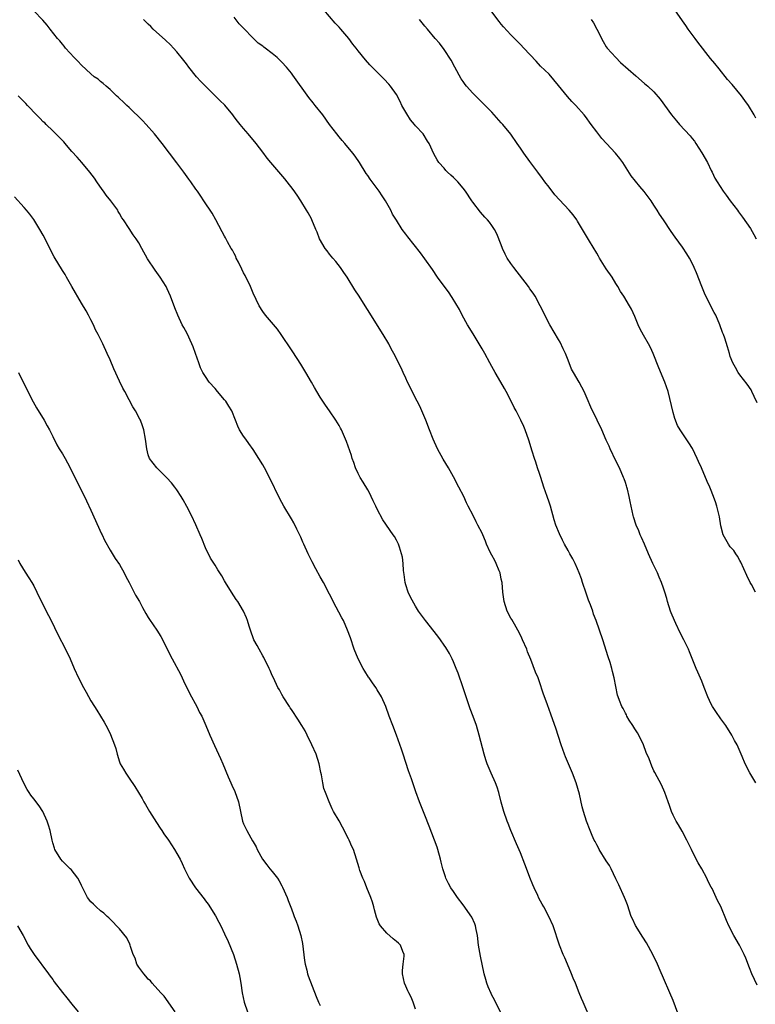
# Model space of a CAD drawing. Units: inches. Extents: x 2625000 to 2628000, y 1482000 to 1485000.
# Drawn here: x 2625140 to 2625294, y 1482195 to 1482401 of the extents above; entities that cross this region are included whole.
import ezdxf

# ---------------------------------------------------------------- set-up
doc = ezdxf.new("R2010")
doc.units = ezdxf.units.IN
doc.header["$MEASUREMENT"] = 0
doc.layers.add('LD26251482_10ft', color=60, linetype='Continuous')

msp = doc.modelspace()

# ---------------------------------------------------------------- linework, layer by layer
at = {"layer": 'LD26251482_10ft'}
for points, elevation in [([(2625259.93, 1482191), (2625258.13, 1482195), (2625257.79, 1482195.79), (2625257.35, 1482197), (2625256.58, 1482199), (2625256.09, 1482200.09), (2625255.73, 1482201), (2625254.84, 1482203), (2625254.3, 1482204.3), (2625253.98, 1482205), (2625253.22, 1482207), (2625251.84, 1482211), (2625250.98, 1482213), (2625249.89, 1482215), (2625249.56, 1482215.56), (2625248.86, 1482216.86), (2625248.63, 1482217.37), (2625247.86, 1482219), (2625247.6, 1482219.6), (2625247, 1482221.17), (2625246.48, 1482222.48), (2625245.94, 1482223.94), (2625245, 1482226.33), (2625244.21, 1482228.21), (2625242.97, 1482231), (2625242.45, 1482232.45), (2625242.22, 1482233), (2625241.55, 1482235), (2625241, 1482236.94), (2625240.46, 1482239), (2625240.11, 1482240.11), (2625239.77, 1482241), (2625238.87, 1482243), (2625238.04, 1482245), (2625237.79, 1482245.79), (2625237.39, 1482247), (2625236.38, 1482251), (2625235.78, 1482253), (2625235.12, 1482254.88), (2625234.49, 1482256.49), (2625233.99, 1482258.01), (2625233.46, 1482259.46), (2625233, 1482260.89), (2625231.96, 1482263.96), (2625231.57, 1482265), (2625231, 1482266.36), (2625230.71, 1482267), (2625230.11, 1482268.11), (2625229.36, 1482269.36), (2625229, 1482269.85), (2625228.23, 1482271), (2625227.71, 1482271.71), (2625225.11, 1482275), (2625223.66, 1482277), (2625223, 1482278.02), (2625222.64, 1482278.64), (2625221.95, 1482279.95), (2625221.48, 1482281), (2625221, 1482282.52), (2625220.88, 1482283), (2625220.66, 1482284.66), (2625220.52, 1482285.48), (2625220.42, 1482287), (2625220.27, 1482288.27), (2625220.1, 1482289), (2625219.63, 1482290.37), (2625219.45, 1482291), (2625219, 1482291.89), (2625218.6, 1482292.6), (2625218.34, 1482293), (2625216.15, 1482296.15), (2625215, 1482298.39), (2625214.72, 1482299), (2625214.14, 1482300.14), (2625213.75, 1482301), (2625213.5, 1482301.5), (2625213, 1482302.39), (2625212.04, 1482304.04), (2625211.43, 1482305), (2625211, 1482305.84), (2625210.46, 1482307), (2625210.11, 1482308.11), (2625209.74, 1482309), (2625209.58, 1482309.58), (2625208.55, 1482312.55), (2625207.48, 1482315), (2625207.32, 1482315.32), (2625207, 1482315.89), (2625206.33, 1482317), (2625204.97, 1482319), (2625204.15, 1482320.15), (2625203.56, 1482321), (2625203, 1482321.87), (2625202.32, 1482323), (2625201.84, 1482323.84), (2625201.21, 1482325), (2625200.06, 1482327), (2625199, 1482328.77), (2625197.31, 1482331.31), (2625197, 1482331.79), (2625194.86, 1482335), (2625194.08, 1482336.08), (2625191.58, 1482339), (2625191, 1482339.77), (2625190.27, 1482341), (2625189, 1482343.61), (2625188.42, 1482345), (2625187.32, 1482347.32), (2625187, 1482347.9), (2625186.64, 1482348.64), (2625185.89, 1482350.11), (2625185.46, 1482351), (2625185.34, 1482351.34), (2625185, 1482351.92), (2625184.64, 1482352.64), (2625184.4, 1482353), (2625183.64, 1482354.36), (2625183.21, 1482355.21), (2625183, 1482355.58), (2625182.52, 1482356.52), (2625181.83, 1482357.83), (2625181.18, 1482359), (2625180.38, 1482360.38), (2625178.67, 1482363), (2625177.99, 1482363.99), (2625177.32, 1482365), (2625177, 1482365.44), (2625175.94, 1482367), (2625175.53, 1482367.53), (2625174.49, 1482369), (2625173, 1482370.98), (2625171.44, 1482373), (2625169.92, 1482375), (2625168.34, 1482377), (2625166.56, 1482379), (2625165.78, 1482379.79), (2625163, 1482382.52), (2625162.49, 1482383), (2625161.75, 1482383.75), (2625161, 1482384.42), (2625160.71, 1482384.71), (2625160.38, 1482385), (2625159, 1482386.29), (2625158.17, 1482387), (2625157.58, 1482387.58), (2625157, 1482388), (2625156.48, 1482388.48), (2625155.7, 1482389), (2625155, 1482389.57), (2625153, 1482391.43), (2625152.26, 1482392.26), (2625151.5, 1482393), (2625149.68, 1482395), (2625149.39, 1482395.39), (2625149, 1482395.83), (2625148.5, 1482396.5), (2625148.01, 1482397), (2625146.43, 1482399), (2625145.81, 1482399.81), (2625144.88, 1482400.88), (2625143, 1482402.79)], 10810), ([(2625294.33, 1482241), (2625293.08, 1482243.08), (2625292.11, 1482245), (2625291.49, 1482246.51), (2625290.4, 1482249), (2625289.89, 1482249.89), (2625289.32, 1482251), (2625288.04, 1482253), (2625287, 1482254.39), (2625285.93, 1482255.93), (2625285.23, 1482257), (2625285, 1482257.46), (2625284.28, 1482259), (2625283.54, 1482261), (2625283, 1482262.34), (2625282.19, 1482264.19), (2625281.81, 1482265), (2625280.45, 1482268.45), (2625280.25, 1482269), (2625279.28, 1482271), (2625278.46, 1482272.46), (2625277.58, 1482274.42), (2625277.3, 1482275), (2625276.62, 1482276.62), (2625276.48, 1482277), (2625275.83, 1482279), (2625275.66, 1482279.66), (2625275.27, 1482281), (2625275, 1482281.83), (2625274.58, 1482283), (2625274.11, 1482284.11), (2625273.71, 1482285), (2625272.77, 1482287), (2625271.86, 1482289), (2625270.98, 1482291), (2625270.4, 1482292.4), (2625270.09, 1482293), (2625269.79, 1482293.79), (2625269.25, 1482295), (2625268.73, 1482296.73), (2625268.64, 1482297), (2625267.99, 1482299.99), (2625267.82, 1482301), (2625267.46, 1482302.54), (2625267.33, 1482303), (2625267.23, 1482303.23), (2625267, 1482303.95), (2625266.72, 1482304.72), (2625266.64, 1482305), (2625265.75, 1482307), (2625265, 1482308.51), (2625263.84, 1482311), (2625263.59, 1482311.59), (2625263, 1482312.85), (2625262.07, 1482315), (2625261.11, 1482317), (2625259.75, 1482319.75), (2625259, 1482321.54), (2625258.35, 1482323), (2625257.9, 1482323.9), (2625257.29, 1482325), (2625256.1, 1482327), (2625255.71, 1482327.71), (2625255, 1482329.57), (2625254.43, 1482331), (2625253.99, 1482331.99), (2625253.34, 1482333.34), (2625253, 1482333.94), (2625251.17, 1482337), (2625250.11, 1482339), (2625249.77, 1482339.77), (2625249.17, 1482341), (2625248.1, 1482343), (2625247.66, 1482343.66), (2625247, 1482344.56), (2625246.7, 1482345), (2625243.6, 1482349), (2625243, 1482349.84), (2625242.24, 1482351), (2625241.82, 1482351.82), (2625241.27, 1482353), (2625241, 1482353.74), (2625240.07, 1482356.07), (2625239.54, 1482357), (2625239, 1482357.84), (2625238.51, 1482358.51), (2625238.12, 1482359), (2625237.57, 1482359.57), (2625236.62, 1482360.62), (2625235, 1482362.71), (2625234.79, 1482363), (2625233.51, 1482365), (2625233, 1482365.67), (2625231.89, 1482367), (2625231, 1482367.87), (2625230.4, 1482368.4), (2625229.74, 1482369), (2625229.37, 1482369.37), (2625229, 1482369.85), (2625227.92, 1482371), (2625227.55, 1482371.55), (2625226.87, 1482372.87), (2625225.89, 1482375), (2625225.52, 1482375.52), (2625224.59, 1482377), (2625223, 1482378.71), (2625222.78, 1482379), (2625221.98, 1482379.98), (2625221.19, 1482381.19), (2625220.18, 1482383), (2625219.79, 1482383.79), (2625219, 1482385.25), (2625217.76, 1482387), (2625217.44, 1482387.44), (2625216.48, 1482388.48), (2625215.93, 1482389), (2625214.46, 1482390.46), (2625213.47, 1482391.47), (2625212.54, 1482392.54), (2625211, 1482394.42), (2625210.56, 1482395), (2625209.85, 1482395.85), (2625209.02, 1482397), (2625207.36, 1482399), (2625207, 1482399.4), (2625206.2, 1482400.2), (2625203.77, 1482403)], 10840), ([(2625294.33, 1482380.33), (2625293.99, 1482381), (2625292.79, 1482383), (2625292.02, 1482384.02), (2625291.31, 1482385), (2625289.36, 1482387.36), (2625288.43, 1482388.43), (2625286.63, 1482390.63), (2625285.75, 1482391.75), (2625284.85, 1482392.85), (2625282.21, 1482396.21), (2625281.6, 1482397), (2625281, 1482397.87), (2625280.14, 1482399), (2625279.7, 1482399.7), (2625279, 1482400.72), (2625277.36, 1482403)], 10880), ([(2625279, 1482190.08), (2625277, 1482195.4), (2625276.34, 1482197), (2625275, 1482200.03), (2625274.3, 1482201.7), (2625273.73, 1482203), (2625272.76, 1482205), (2625271.45, 1482207.45), (2625270.69, 1482208.69), (2625269.13, 1482211.13), (2625268.47, 1482212.47), (2625268.24, 1482213), (2625267.42, 1482215.42), (2625267, 1482216.45), (2625266.79, 1482217), (2625265.62, 1482219.62), (2625265, 1482220.89), (2625264.03, 1482223), (2625263.67, 1482223.67), (2625263, 1482224.66), (2625261.53, 1482227), (2625261.37, 1482227.37), (2625261, 1482228.04), (2625260.68, 1482228.68), (2625260.49, 1482229), (2625260.06, 1482229.94), (2625259.62, 1482231), (2625258.86, 1482233), (2625258.26, 1482235), (2625257.98, 1482235.98), (2625257.36, 1482238.64), (2625256.66, 1482241), (2625255.9, 1482243), (2625254.46, 1482246.46), (2625254.25, 1482247), (2625253.54, 1482249), (2625252.45, 1482252.45), (2625251.8, 1482254.2), (2625251.4, 1482255.4), (2625250.67, 1482257.33), (2625249.78, 1482259.78), (2625249, 1482262.15), (2625248.69, 1482263), (2625248.18, 1482264.18), (2625247.18, 1482266.82), (2625246.49, 1482268.49), (2625246.32, 1482269), (2625245.47, 1482271), (2625245.32, 1482271.32), (2625245, 1482271.93), (2625244.49, 1482273), (2625243.76, 1482274.24), (2625243.22, 1482275.22), (2625243, 1482275.54), (2625242.25, 1482277), (2625241.58, 1482279), (2625241.33, 1482281), (2625241.17, 1482283), (2625241, 1482283.71), (2625240.74, 1482285), (2625240.53, 1482285.47), (2625239.91, 1482287), (2625239.62, 1482287.62), (2625239, 1482288.7), (2625238.68, 1482289.32), (2625237.91, 1482291), (2625237.68, 1482291.68), (2625237.11, 1482293), (2625237, 1482293.31), (2625236.1, 1482295), (2625235.74, 1482295.74), (2625235.07, 1482297), (2625234.07, 1482299), (2625233.69, 1482299.69), (2625233.11, 1482301), (2625232.12, 1482303), (2625231, 1482305.12), (2625229.93, 1482307), (2625228.83, 1482308.83), (2625227.66, 1482311), (2625226.75, 1482313), (2625225.95, 1482315), (2625225.17, 1482317), (2625224.34, 1482319), (2625223.92, 1482319.92), (2625223.38, 1482321), (2625222.35, 1482323), (2625221.91, 1482323.91), (2625221.34, 1482325), (2625221, 1482325.79), (2625220.43, 1482327), (2625220, 1482328), (2625218.49, 1482331), (2625217.94, 1482331.94), (2625217.4, 1482333), (2625216.21, 1482335), (2625215.73, 1482335.73), (2625213.42, 1482339.42), (2625212.48, 1482341), (2625211.21, 1482343), (2625210.33, 1482344.33), (2625208.66, 1482347), (2625208, 1482348), (2625207.32, 1482349), (2625206.29, 1482350.3), (2625205.72, 1482351), (2625205, 1482351.83), (2625204.48, 1482352.48), (2625204.09, 1482353), (2625202.92, 1482355), (2625202.39, 1482356.39), (2625202.14, 1482357), (2625201.31, 1482359), (2625201.2, 1482359.2), (2625200.49, 1482360.49), (2625200.2, 1482361), (2625198.96, 1482363), (2625198.2, 1482364.2), (2625197.38, 1482365.38), (2625196.15, 1482367), (2625195.63, 1482367.63), (2625192.7, 1482371), (2625191.94, 1482371.94), (2625191, 1482373.19), (2625189.61, 1482375), (2625187.97, 1482377), (2625187, 1482378.12), (2625186.3, 1482379), (2625185.71, 1482379.71), (2625185, 1482380.61), (2625184.72, 1482381), (2625183.02, 1482383.02), (2625182.03, 1482384.03), (2625179, 1482387), (2625178.01, 1482388.01), (2625177.11, 1482389), (2625175.48, 1482391), (2625175, 1482391.69), (2625174.43, 1482392.43), (2625173, 1482394.19), (2625172.28, 1482395), (2625171.65, 1482395.65), (2625170.65, 1482396.65), (2625168.04, 1482399), (2625167.51, 1482399.51), (2625167, 1482400.02), (2625166.53, 1482400.53), (2625166.02, 1482401)], 10820), ([(2625294.59, 1482198.59), (2625293.51, 1482201), (2625293, 1482202.24), (2625292.24, 1482204.24), (2625291.91, 1482205), (2625290.91, 1482207), (2625289.74, 1482209), (2625288.71, 1482211), (2625288.18, 1482212.18), (2625287, 1482215.05), (2625286.34, 1482216.34), (2625285.17, 1482218.83), (2625285, 1482219.16), (2625284.32, 1482220.32), (2625284.07, 1482221), (2625283.04, 1482222.96), (2625282.23, 1482224.23), (2625281, 1482226.69), (2625280.83, 1482227), (2625279.85, 1482229), (2625278.88, 1482230.88), (2625278.17, 1482232.17), (2625277.63, 1482233), (2625277, 1482234.22), (2625276.65, 1482235), (2625276.25, 1482236.25), (2625275.97, 1482237), (2625275.26, 1482239), (2625274.55, 1482240.55), (2625273.16, 1482243.16), (2625273, 1482243.53), (2625272.53, 1482244.53), (2625271.97, 1482246.03), (2625271.39, 1482247.39), (2625270.77, 1482249), (2625269.8, 1482251), (2625269.51, 1482251.51), (2625269, 1482252.29), (2625268.59, 1482253), (2625267.83, 1482254.17), (2625267.33, 1482255), (2625267.23, 1482255.23), (2625267, 1482255.62), (2625266.55, 1482256.55), (2625266.24, 1482257), (2625265.75, 1482258.25), (2625265.49, 1482259), (2625265.38, 1482259.38), (2625264.67, 1482263), (2625264.31, 1482264.31), (2625264.16, 1482265), (2625263.79, 1482266.21), (2625263.39, 1482267.39), (2625262.25, 1482271), (2625261.56, 1482273), (2625260.86, 1482275), (2625260.35, 1482276.35), (2625260.15, 1482277), (2625259.66, 1482278.34), (2625259.29, 1482279.29), (2625258.75, 1482280.75), (2625258.03, 1482283), (2625257.79, 1482283.79), (2625257.35, 1482285), (2625257, 1482285.83), (2625256.45, 1482287), (2625255.96, 1482287.96), (2625255.36, 1482289), (2625255, 1482289.7), (2625254.27, 1482291), (2625253.83, 1482291.83), (2625253.18, 1482293.18), (2625252.46, 1482295), (2625252.11, 1482296.11), (2625251.29, 1482299), (2625251, 1482299.82), (2625250.62, 1482301), (2625249.92, 1482303), (2625249.25, 1482305), (2625249, 1482305.81), (2625248.6, 1482307), (2625248.24, 1482308.24), (2625247.97, 1482309), (2625247.5, 1482310.5), (2625246.8, 1482312.8), (2625246.02, 1482315), (2625245.69, 1482315.69), (2625245.12, 1482317), (2625244.09, 1482319), (2625243.69, 1482319.69), (2625243.08, 1482321), (2625242.02, 1482323), (2625241.64, 1482323.64), (2625240.9, 1482325), (2625239.7, 1482327), (2625239, 1482328.28), (2625238.58, 1482329), (2625237.53, 1482331), (2625237, 1482331.96), (2625236.39, 1482333), (2625235.09, 1482335.09), (2625233.93, 1482337), (2625232.8, 1482339), (2625232.21, 1482340.21), (2625230.72, 1482342.72), (2625229.9, 1482343.9), (2625229, 1482345.07), (2625227.64, 1482347), (2625226.59, 1482348.59), (2625225, 1482350.85), (2625224.08, 1482352.08), (2625221.43, 1482355.43), (2625221, 1482356.02), (2625220.25, 1482357), (2625219, 1482358.92), (2625218.22, 1482360.22), (2625217.85, 1482361), (2625216.73, 1482363), (2625216.03, 1482364.03), (2625215.42, 1482365), (2625215, 1482365.6), (2625214.38, 1482366.38), (2625213.53, 1482367.53), (2625213, 1482368.3), (2625212.7, 1482368.7), (2625211.3, 1482371), (2625210.37, 1482372.37), (2625209.91, 1482373), (2625208.19, 1482375), (2625207.63, 1482375.63), (2625207, 1482376.37), (2625206.5, 1482377), (2625205.02, 1482379.02), (2625203.61, 1482381), (2625202.02, 1482383), (2625201.56, 1482383.56), (2625200.67, 1482384.67), (2625197.31, 1482389.31), (2625197, 1482389.72), (2625195.96, 1482391), (2625195, 1482392.07), (2625194.02, 1482393), (2625193, 1482393.87), (2625191.51, 1482395), (2625191.21, 1482395.21), (2625191, 1482395.38), (2625190.06, 1482396.06), (2625189, 1482397.09), (2625187, 1482399.16), (2625186.07, 1482400.07), (2625185, 1482401.46)], 10830), ([(2625294.25, 1482281), (2625293.43, 1482282.57), (2625293.19, 1482283), (2625292.47, 1482284.47), (2625291.23, 1482287.23), (2625291, 1482287.63), (2625290.52, 1482288.52), (2625290.18, 1482289), (2625289.71, 1482289.71), (2625289, 1482290.49), (2625288.62, 1482291), (2625287.48, 1482293), (2625287, 1482294.85), (2625286.73, 1482296.73), (2625286.15, 1482299), (2625285.87, 1482299.87), (2625285.35, 1482301.35), (2625285, 1482302.26), (2625284.69, 1482303), (2625284.17, 1482304.17), (2625282.96, 1482307), (2625282.33, 1482308.33), (2625282.04, 1482309), (2625281.05, 1482311.05), (2625280.29, 1482312.29), (2625278.48, 1482315), (2625277.93, 1482315.93), (2625277.37, 1482317.37), (2625277, 1482318.62), (2625275.94, 1482323), (2625275.28, 1482325), (2625274, 1482328), (2625272.8, 1482331), (2625272.25, 1482332.25), (2625271.88, 1482333), (2625270.83, 1482334.83), (2625270.12, 1482336.12), (2625269.71, 1482337), (2625269, 1482338.72), (2625268.3, 1482340.3), (2625267.86, 1482341), (2625266.65, 1482343), (2625266.01, 1482344.01), (2625265.44, 1482345), (2625265, 1482345.65), (2625264.2, 1482347), (2625263, 1482348.76), (2625261.61, 1482351), (2625261.39, 1482351.39), (2625261, 1482352.01), (2625259.5, 1482354.51), (2625258.05, 1482357), (2625257, 1482358.73), (2625256.82, 1482359), (2625256.04, 1482360.04), (2625255.24, 1482361), (2625253.17, 1482363.17), (2625252.24, 1482364.24), (2625251, 1482365.84), (2625250.13, 1482367), (2625249.66, 1482367.66), (2625248.64, 1482369), (2625247, 1482371.22), (2625245.73, 1482373), (2625245.41, 1482373.41), (2625245, 1482374), (2625244.34, 1482375), (2625242.97, 1482376.97), (2625241.31, 1482379), (2625241, 1482379.36), (2625239, 1482381.55), (2625237.6, 1482383), (2625236.27, 1482384.27), (2625235, 1482385.53), (2625233.69, 1482387), (2625233.39, 1482387.39), (2625233, 1482387.98), (2625232.58, 1482388.58), (2625231.26, 1482391), (2625230.49, 1482392.49), (2625229, 1482394.72), (2625228.02, 1482396.02), (2625227.17, 1482397), (2625225.52, 1482399), (2625225, 1482399.6), (2625223.85, 1482401)], 10850), ([(2625294.65, 1482320.65), (2625293.99, 1482322.01), (2625293.53, 1482323), (2625293.34, 1482323.34), (2625292.56, 1482324.56), (2625291, 1482326.55), (2625290.67, 1482327), (2625290.08, 1482328.08), (2625289.52, 1482329), (2625289, 1482330.39), (2625288.8, 1482331), (2625288.42, 1482332.42), (2625287.83, 1482334.17), (2625287.54, 1482335), (2625287.38, 1482335.38), (2625286.8, 1482337), (2625285.93, 1482339), (2625285.6, 1482339.6), (2625283.89, 1482343), (2625283.61, 1482343.61), (2625283, 1482345.04), (2625281.89, 1482347.89), (2625281.41, 1482349), (2625281, 1482349.89), (2625280.41, 1482351), (2625279.9, 1482351.9), (2625279, 1482353.25), (2625277.41, 1482355.4), (2625276.59, 1482356.59), (2625274.98, 1482359), (2625274.18, 1482360.18), (2625273.68, 1482361), (2625273, 1482362.05), (2625272.38, 1482363), (2625271.81, 1482363.81), (2625270.96, 1482364.96), (2625270.01, 1482366.01), (2625269.1, 1482367.1), (2625268.21, 1482368.21), (2625266.44, 1482371), (2625265.83, 1482371.83), (2625264.95, 1482372.95), (2625263.07, 1482375), (2625262.06, 1482376.06), (2625261, 1482377.44), (2625259.86, 1482379), (2625258.63, 1482380.63), (2625258.38, 1482381), (2625256.59, 1482383), (2625255.8, 1482383.8), (2625254.85, 1482384.85), (2625253, 1482387.18), (2625251, 1482389.53), (2625249.24, 1482391.24), (2625248.27, 1482392.27), (2625245.75, 1482395), (2625245, 1482395.74), (2625243.78, 1482397), (2625243, 1482397.77), (2625241.48, 1482399.48), (2625241, 1482400.03), (2625240.57, 1482400.57), (2625239, 1482402.63)], 10860), ([(2625259.86, 1482401), (2625260.32, 1482400.32), (2625261.05, 1482399), (2625262.36, 1482396.36), (2625263, 1482395.25), (2625263.17, 1482395), (2625264.97, 1482393), (2625266.01, 1482392.01), (2625269.16, 1482389.16), (2625271, 1482387.61), (2625271.69, 1482387), (2625273, 1482385.8), (2625274.3, 1482384.3), (2625276.68, 1482381), (2625277, 1482380.59), (2625277.73, 1482379.73), (2625278.32, 1482379), (2625280.58, 1482376.58), (2625281, 1482376.04), (2625281.47, 1482375.47), (2625281.79, 1482375), (2625283, 1482373.05), (2625284.19, 1482371), (2625285, 1482369.37), (2625285.21, 1482369), (2625285.77, 1482367.77), (2625286.21, 1482367), (2625287.47, 1482365), (2625288.15, 1482364.15), (2625288.97, 1482363), (2625290.48, 1482361), (2625290.71, 1482360.71), (2625291.57, 1482359.57), (2625293.2, 1482357.2), (2625293.94, 1482355.94), (2625294.42, 1482355)], 10870), ([(2625240.9, 1482192.9), (2625239.81, 1482195), (2625239.55, 1482195.55), (2625239, 1482196.52), (2625238.84, 1482196.84), (2625238.25, 1482198.25), (2625237.99, 1482199), (2625237.75, 1482199.75), (2625237.44, 1482201), (2625236.66, 1482204.66), (2625236.53, 1482205.47), (2625236.25, 1482207), (2625235.99, 1482209), (2625235.71, 1482210.29), (2625235.61, 1482211), (2625235.48, 1482211.48), (2625234.85, 1482212.85), (2625233, 1482215.46), (2625231.81, 1482217), (2625231, 1482218.2), (2625230.43, 1482219), (2625229.92, 1482219.92), (2625229.38, 1482221), (2625229.27, 1482221.27), (2625228.77, 1482223), (2625228.4, 1482224.4), (2625228.28, 1482225), (2625227.72, 1482227), (2625227.54, 1482227.54), (2625227.03, 1482229), (2625225.89, 1482231.89), (2625225, 1482234.2), (2625223.88, 1482237), (2625223.1, 1482239.1), (2625222.57, 1482240.57), (2625222.15, 1482241.85), (2625221.55, 1482243.55), (2625221, 1482245.28), (2625220.41, 1482247), (2625220.06, 1482248.06), (2625219, 1482250.99), (2625218.24, 1482253), (2625217.52, 1482255), (2625216.77, 1482257), (2625215.86, 1482259), (2625215, 1482260.52), (2625214.71, 1482261), (2625213.99, 1482261.99), (2625213.31, 1482263), (2625213.18, 1482263.18), (2625212.39, 1482264.39), (2625212.05, 1482265), (2625211, 1482266.99), (2625210.15, 1482269), (2625209.36, 1482271.36), (2625208.77, 1482273), (2625207.89, 1482275), (2625207.6, 1482275.6), (2625205.78, 1482279), (2625205.53, 1482279.53), (2625205, 1482280.52), (2625203.72, 1482283), (2625203, 1482284.21), (2625202.14, 1482285.86), (2625201.34, 1482287.34), (2625200.51, 1482289), (2625199.6, 1482291), (2625199.43, 1482291.43), (2625199, 1482292.46), (2625198.17, 1482294.17), (2625197.48, 1482295.48), (2625197, 1482296.34), (2625195.41, 1482299), (2625194.55, 1482300.55), (2625192.4, 1482305), (2625191.36, 1482307), (2625191, 1482307.65), (2625190.2, 1482309), (2625189, 1482310.87), (2625188.11, 1482312.11), (2625187.43, 1482313), (2625187, 1482313.63), (2625186.11, 1482315), (2625185.75, 1482315.75), (2625185.29, 1482317), (2625184.51, 1482319), (2625183.92, 1482319.92), (2625183.25, 1482321), (2625183, 1482321.31), (2625181.55, 1482323), (2625181, 1482323.66), (2625179.79, 1482325), (2625179, 1482326.2), (2625178.46, 1482327), (2625177.97, 1482327.97), (2625177.6, 1482329), (2625176.92, 1482331), (2625176.39, 1482332.39), (2625176.17, 1482333), (2625175.15, 1482335.15), (2625174.45, 1482336.45), (2625174.14, 1482337), (2625173.17, 1482339), (2625172.56, 1482340.56), (2625171.69, 1482343), (2625171, 1482344.51), (2625170.76, 1482345), (2625169.49, 1482347), (2625168.45, 1482348.45), (2625166.86, 1482350.86), (2625165.65, 1482353), (2625165, 1482354.2), (2625164.46, 1482355), (2625163.85, 1482355.85), (2625163, 1482357.21), (2625161.8, 1482359), (2625161.45, 1482359.45), (2625161, 1482360.32), (2625160.73, 1482360.73), (2625160.61, 1482361), (2625159.17, 1482363), (2625158.2, 1482364.2), (2625157.65, 1482365), (2625157.37, 1482365.37), (2625156.24, 1482367), (2625155.72, 1482367.72), (2625154.77, 1482369), (2625153.05, 1482371.05), (2625152.12, 1482372.12), (2625151, 1482373.34), (2625150.25, 1482374.25), (2625149.57, 1482375), (2625149.32, 1482375.32), (2625149, 1482375.64), (2625148.36, 1482376.36), (2625147, 1482377.67), (2625145.59, 1482379), (2625145.3, 1482379.3), (2625145, 1482379.57), (2625144.3, 1482380.3), (2625143.57, 1482381), (2625143, 1482381.59), (2625142.33, 1482382.33), (2625141.67, 1482383), (2625141.37, 1482383.37), (2625141, 1482383.72), (2625140.39, 1482384.39), (2625139.72, 1482385)], 10800), ([(2625223, 1482193.59), (2625222.5, 1482195), (2625222.08, 1482196.08), (2625221.62, 1482197), (2625221.44, 1482197.44), (2625221, 1482198.42), (2625220.72, 1482199), (2625220.28, 1482201), (2625220.31, 1482201.69), (2625220.44, 1482203), (2625220.66, 1482204.66), (2625220.66, 1482205), (2625220.36, 1482205.64), (2625219.89, 1482207), (2625219.43, 1482207.43), (2625219, 1482207.74), (2625218.32, 1482208.32), (2625217, 1482209.48), (2625215.69, 1482211), (2625215.42, 1482211.42), (2625214.82, 1482212.82), (2625214.4, 1482214.4), (2625214.27, 1482215), (2625213.99, 1482215.99), (2625213.65, 1482217), (2625212.8, 1482219), (2625212.31, 1482220.31), (2625211.96, 1482221), (2625211.38, 1482222.62), (2625211.19, 1482223.19), (2625210.68, 1482225), (2625210.01, 1482227), (2625209.68, 1482227.68), (2625209.14, 1482229), (2625209, 1482229.28), (2625207.69, 1482231.69), (2625207, 1482233.06), (2625205.86, 1482235), (2625205.57, 1482235.57), (2625204.89, 1482237), (2625204.12, 1482239), (2625203.83, 1482239.83), (2625203.61, 1482241), (2625203.32, 1482242.68), (2625203.19, 1482243.19), (2625202.82, 1482245), (2625202.17, 1482247), (2625201.31, 1482249), (2625200.34, 1482251), (2625199.87, 1482251.87), (2625199.21, 1482253), (2625198.36, 1482254.36), (2625197.91, 1482255), (2625197.56, 1482255.56), (2625197, 1482256.36), (2625196.75, 1482256.75), (2625196.58, 1482257), (2625195.3, 1482259), (2625195, 1482259.51), (2625194.49, 1482260.49), (2625194.18, 1482261), (2625193.22, 1482263), (2625193, 1482263.5), (2625192.57, 1482264.57), (2625192.36, 1482265), (2625191.24, 1482267.24), (2625191, 1482267.6), (2625190.22, 1482269), (2625189.81, 1482269.81), (2625189.16, 1482271), (2625189, 1482271.42), (2625188.6, 1482272.6), (2625188.44, 1482273), (2625188.15, 1482273.85), (2625187.81, 1482275), (2625187.58, 1482275.57), (2625186.95, 1482277), (2625185.77, 1482279), (2625185.45, 1482279.45), (2625184.43, 1482281), (2625183.18, 1482283), (2625183, 1482283.36), (2625182.39, 1482284.39), (2625181.97, 1482285), (2625181.62, 1482285.62), (2625181, 1482286.64), (2625180.08, 1482288.08), (2625179, 1482290.28), (2625178.2, 1482292.2), (2625177.89, 1482293), (2625177, 1482295.08), (2625176.06, 1482297), (2625175.08, 1482298.92), (2625174.29, 1482300.29), (2625173.91, 1482301), (2625173, 1482302.41), (2625172.57, 1482303), (2625171.88, 1482303.88), (2625170.92, 1482304.92), (2625168.81, 1482307), (2625167.27, 1482309), (2625167, 1482309.78), (2625166.67, 1482311), (2625166.46, 1482313), (2625166.1, 1482315), (2625165.8, 1482315.8), (2625165.36, 1482317), (2625165.23, 1482317.23), (2625164.31, 1482319), (2625163.8, 1482319.8), (2625163, 1482321.3), (2625162.07, 1482323), (2625161.7, 1482323.7), (2625161, 1482325.2), (2625159.76, 1482327.76), (2625159, 1482329.66), (2625158.42, 1482331), (2625157.5, 1482333), (2625156.5, 1482335), (2625155.98, 1482335.98), (2625155.51, 1482337), (2625155, 1482338.01), (2625154.48, 1482339), (2625153.96, 1482339.96), (2625153, 1482341.56), (2625151, 1482345), (2625149.89, 1482347), (2625149.56, 1482347.56), (2625149, 1482348.41), (2625147.26, 1482351.26), (2625146.58, 1482352.58), (2625145.41, 1482355), (2625145, 1482355.79), (2625144.31, 1482357), (2625143, 1482359.08), (2625142.17, 1482360.17), (2625141.51, 1482361), (2625141, 1482361.61), (2625139, 1482363.82)], 10790), ([(2625139.84, 1482327), (2625141.76, 1482323), (2625142.87, 1482320.87), (2625143.6, 1482319.6), (2625145.22, 1482317), (2625145.83, 1482315.83), (2625146.3, 1482315), (2625147, 1482313.59), (2625147.83, 1482311.83), (2625148.33, 1482311), (2625149, 1482309.94), (2625149.56, 1482309), (2625150.07, 1482308.07), (2625150.64, 1482307), (2625151.63, 1482305), (2625152.1, 1482304.1), (2625154.08, 1482300.08), (2625155, 1482298.14), (2625157.22, 1482293.22), (2625157.34, 1482293), (2625157.84, 1482291.84), (2625159, 1482289.77), (2625160.05, 1482288.05), (2625161, 1482286.75), (2625161.94, 1482285), (2625162.28, 1482284.28), (2625163, 1482282.98), (2625164.35, 1482280.35), (2625165.14, 1482279), (2625165.77, 1482277.77), (2625166.48, 1482276.48), (2625167, 1482275.63), (2625167.25, 1482275.25), (2625168.81, 1482273), (2625169.65, 1482271.65), (2625170.35, 1482270.35), (2625171, 1482269), (2625172.01, 1482267), (2625173.75, 1482263.75), (2625174.08, 1482263), (2625174.39, 1482262.39), (2625175.69, 1482259.69), (2625177.15, 1482257), (2625177.77, 1482255.77), (2625178.2, 1482255), (2625179.1, 1482253), (2625179.93, 1482251), (2625180.86, 1482248.86), (2625181.74, 1482247), (2625182.12, 1482246.12), (2625182.63, 1482245), (2625183.77, 1482242.23), (2625184.31, 1482241), (2625184.54, 1482240.54), (2625185.16, 1482239.16), (2625185.93, 1482237), (2625186.76, 1482233), (2625187, 1482232.39), (2625187.64, 1482231), (2625188.5, 1482229.5), (2625188.88, 1482228.88), (2625189, 1482228.66), (2625189.61, 1482227.61), (2625189.86, 1482227), (2625190.94, 1482225), (2625191.85, 1482223.85), (2625192.48, 1482223), (2625193, 1482222.39), (2625194.07, 1482221), (2625194.44, 1482220.44), (2625195, 1482219.39), (2625195.15, 1482219.15), (2625196.1, 1482217), (2625196.35, 1482216.35), (2625197, 1482214.58), (2625197.44, 1482213.44), (2625197.6, 1482213), (2625198, 1482212), (2625198.35, 1482211), (2625198.99, 1482208.99), (2625199.34, 1482207.34), (2625199.76, 1482203.76), (2625199.9, 1482203), (2625200.24, 1482201.76), (2625200.4, 1482201), (2625200.54, 1482200.54), (2625202.19, 1482196.19), (2625202.7, 1482195), (2625203, 1482194.33)], 10780), ([(2625139.75, 1482287.75), (2625140.1, 1482287), (2625141.18, 1482285.18), (2625141.95, 1482283.95), (2625142.59, 1482283), (2625143, 1482282.26), (2625143.64, 1482281), (2625144.08, 1482280.08), (2625145, 1482278.29), (2625145.63, 1482277), (2625146.1, 1482276.1), (2625146.66, 1482275), (2625148.07, 1482272.07), (2625149.69, 1482269), (2625150.62, 1482267), (2625151.46, 1482265), (2625152.37, 1482263), (2625153.43, 1482261), (2625154.01, 1482260.01), (2625155, 1482258.19), (2625155.75, 1482257), (2625156.2, 1482256.2), (2625156.97, 1482255), (2625157.74, 1482253.74), (2625158.45, 1482252.45), (2625159.12, 1482251.12), (2625159.91, 1482249), (2625160.18, 1482248.18), (2625160.48, 1482247), (2625161, 1482245.41), (2625161.15, 1482245), (2625161.84, 1482243.84), (2625162.3, 1482243), (2625163, 1482241.95), (2625164.2, 1482240.2), (2625165.7, 1482237.7), (2625166.08, 1482237), (2625166.44, 1482236.44), (2625167.28, 1482235), (2625168.71, 1482232.71), (2625169.49, 1482231.49), (2625169.85, 1482231), (2625170.3, 1482230.3), (2625171.22, 1482229), (2625172.53, 1482227), (2625173, 1482226.21), (2625173.66, 1482225), (2625174.12, 1482224.12), (2625174.61, 1482223), (2625175.59, 1482221), (2625176.89, 1482219), (2625178.7, 1482216.7), (2625179, 1482216.26), (2625179.54, 1482215.54), (2625181.12, 1482213.12), (2625181.83, 1482211.83), (2625182.24, 1482211), (2625183, 1482209.36), (2625183.73, 1482207.73), (2625184.84, 1482205), (2625185.52, 1482203), (2625186.03, 1482201), (2625186.19, 1482200.19), (2625186.39, 1482199), (2625186.69, 1482197), (2625187.1, 1482195), (2625187.77, 1482193)], 10770), ([(2625172.67, 1482193), (2625170.31, 1482196.31), (2625169.66, 1482197), (2625167.84, 1482199), (2625167.47, 1482199.47), (2625167, 1482199.86), (2625166.51, 1482200.51), (2625166.05, 1482201), (2625165, 1482202.4), (2625164.64, 1482203), (2625164.23, 1482204.23), (2625163.87, 1482205), (2625163.3, 1482206.7), (2625163.23, 1482207), (2625163.17, 1482207.17), (2625162.49, 1482208.49), (2625161, 1482210.37), (2625159, 1482212.42), (2625158.71, 1482212.71), (2625158.37, 1482213), (2625157.66, 1482213.66), (2625157, 1482214.2), (2625156.08, 1482215), (2625155.55, 1482215.55), (2625155, 1482216.06), (2625154.3, 1482217), (2625153, 1482219.47), (2625152.55, 1482220.55), (2625152.26, 1482221), (2625150.82, 1482222.82), (2625150.62, 1482223), (2625149, 1482224.61), (2625148.67, 1482225), (2625147.45, 1482227), (2625147.32, 1482227.32), (2625147, 1482228.41), (2625146.84, 1482229), (2625146.44, 1482231), (2625146.13, 1482232.13), (2625145.85, 1482233), (2625144.93, 1482235), (2625144.17, 1482236.17), (2625143, 1482237.65), (2625142.42, 1482238.42), (2625142.01, 1482239), (2625141.63, 1482239.63), (2625140.93, 1482240.93), (2625139.66, 1482243.66)], 10760), ([(2625139.62, 1482211), (2625140.78, 1482209), (2625141.86, 1482207), (2625142.28, 1482206.28), (2625143.12, 1482205), (2625146.12, 1482201), (2625146.47, 1482200.47), (2625147, 1482199.75), (2625147.31, 1482199.31), (2625149.04, 1482197.04), (2625149.91, 1482195.91), (2625151, 1482194.63), (2625152.34, 1482193)], 10750)]:
    msp.add_lwpolyline(points, dxfattribs=dict(at, elevation=elevation))

doc.saveas('drawing.dxf')
